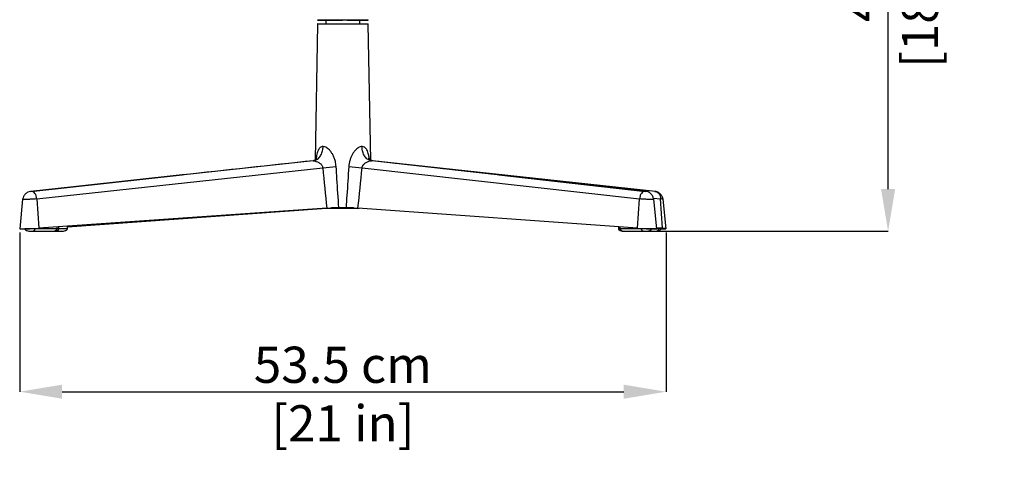
# Model space of a CAD drawing. Units: millimetres. Extents: x 0 to 4090, y 0 to 2860.
# Drawn here: x 1998 to 2813, y 1312 to 1691 of the extents above; entities that cross this region are included whole.
import ezdxf

# ---------------------------------------------------------------- set-up
doc = ezdxf.new("R2010")
doc.units = ezdxf.units.MM
doc.linetypes.add('SLD-Solido', pattern=[0])
doc.layers.add('OGGETTO', color=7, linetype='Continuous')
doc.layers.add('QUOTE', color=251, linetype='Continuous', lineweight=5)
doc.styles.add('ARIAL', font='Arial')
doc.dimstyles.new('Quotatura  scala 1_10', dxfattribs={"dimtxt": 30, "dimasz": 35, "dimexe": 0, "dimexo": 3, "dimgap": 7, "dimtad": 1, "dimlfac": 0.1, "dimrnd": 0.5, "dimzin": 12, "dimdsep": 46, "dimtxsty": 'ARIAL', "dimcen": 0.09, "dimclrd": 256, "dimclre": 251, "dimadec": 0, "dimazin": 3, "dimtfac": 1, "dimtofl": 0, "dimtmove": 0, "dimatfit": 3, "dimfxl": 1, "dimfrac": 2, "dimtolj": 1, "dimtzin": 12, "dimarcsym": 0})

# ---------------------------------------------------------------- blocks, each defined once
blk = doc.blocks.new('*D4')
at = {"layer": 'Defpoints', "color": 0}
for p in [(1998.15, 1518.12), (2533.12, 1518.12), (2533.12, 1383.07)]:
    blk.add_point(p, dxfattribs=at)
at = {"layer": 'QUOTE', "color": 251, "lineweight": -2}
for p, q in [((1998.15, 1515.12), (1998.15, 1383.07)), ((2533.12, 1515.12), (2533.12, 1383.07))]:
    blk.add_line(p, q, dxfattribs=at)
at = {"layer": 'QUOTE', "lineweight": -2}
blk.add_line((2033.15, 1383.07), (2498.12, 1383.07), dxfattribs=at)
at = {"layer": 'QUOTE'}
for points in [[(2033.15, 1388.91), (2033.15, 1377.24), (1998.15, 1383.07)], [(2498.12, 1377.24), (2498.12, 1388.91), (2533.12, 1383.07)]]:
    blk.add_solid(points, dxfattribs=at)
at = {"layer": 'QUOTE', "color": 0, "char_height": 30, "attachment_point": 5, "style": 'ARIAL'}
for s, insert in [('\\A1;53.5 cm', (2265.63, 1405.39)), ('\\A1;[21 in]', (2265.63, 1356.86))]:
    blk.add_mtext(s, dxfattribs=dict(at, insert=insert))
blk = doc.blocks.new('*D8')
at = {"layer": 'Defpoints', "color": 0}
for p in [(2512.61, 1975.99), (2716.94, 1975.99), (2513.06, 1515.99)]:
    blk.add_point(p, dxfattribs=at)
at = {"layer": 'QUOTE', "color": 251, "lineweight": -2}
for p, q in [((2515.61, 1975.99), (2716.94, 1975.99)), ((2516.06, 1515.99), (2716.94, 1515.99))]:
    blk.add_line(p, q, dxfattribs=at)
at = {"layer": 'QUOTE', "lineweight": -2}
blk.add_line((2716.94, 1550.99), (2716.94, 1940.99), dxfattribs=at)
at = {"layer": 'QUOTE'}
for points in [[(2722.78, 1940.99), (2711.11, 1940.99), (2716.94, 1975.99)], [(2711.11, 1550.99), (2722.78, 1550.99), (2716.94, 1515.99)]]:
    blk.add_solid(points, dxfattribs=at)
at = {"layer": 'QUOTE', "color": 0, "char_height": 30, "attachment_point": 5, "rotation": 90, "style": 'ARIAL'}
for s, insert in [('\\A1;[18 1/8 in]', (2743.34, 1745.99)), ('\\A1;46 cm', (2694.63, 1745.99))]:
    blk.add_mtext(s, dxfattribs=dict(at, insert=insert))

msp = doc.modelspace()

# ---------------------------------------------------------------- linework, layer by layer
at = {"layer": 'OGGETTO', "linetype": 'SLD-Solido'}
for p, q in [((2244.63, 1687.638), (2242.622, 1574.959)), ((2286.637, 1687.638), (2244.63, 1687.638)), ((2244.647, 1691.329), (2265.315, 1691.329)), ((2244.83, 1687.834), (2286.437, 1687.834)), ((2251.534, 1690.834), (2251.534, 1687.834)), ((2265.315, 1691.329), (2286.621, 1691.329)), ((2279.734, 1687.834), (2279.734, 1690.834)), ((2288.651, 1574.664), (2286.637, 1687.638)), ((2241.091, 1574.448), (2006.99, 1549.016)), ((2241.094, 1574.429), (2241.32, 1574.463)), ((2289.948, 1574.463), (2288.646, 1574.919)), ((2289.221, 1574.463), (2289.46, 1574.412)), ((2516.596, 1549.014), (2289.466, 1574.448)), ((2524.278, 1549.016), (2290.176, 1574.448)), ((2012.287, 1542.883), (2248.919, 1568.636)), ((2281.568, 1568.636), (2511.113, 1542.883)), ((2007.35, 1549.036), (2132.702, 1562.654)), ((2132.702, 1562.654), (2007.574, 1549.036)), ((2515.971, 1549.036), (2394.591, 1562.654)), ((2394.591, 1562.654), (2516.202, 1549.036)), ((2007.35, 1549.036), (2007.004, 1548.943)), ((2007.574, 1549.036), (2007.35, 1549.036)), ((2516.202, 1549.036), (2515.971, 1549.036)), ((2516.46, 1548.969), (2516.202, 1549.036)), ((2000.545, 1542.5), (1998.151, 1518.123)), ((2012.287, 1542.883), (2013.955, 1518.457)), ((2509.394, 1518.457), (2511.113, 1542.883)), ((2522.622, 1543.535), (2528.63, 1542.883)), ((2525.398, 1518.133), (2523.005, 1542.511)), ((2530.298, 1518.457), (2528.63, 1542.883)), ((2533.117, 1518.123), (2530.723, 1542.5)), ((2252.34, 1535.122), (2013.955, 1518.457)), ((2037.593, 1519.589), (2252.082, 1535.044)), ((2251.232, 1535.044), (2279.188, 1535.044)), ((2251.232, 1535.044), (2279.185, 1535.044)), ((2509.394, 1518.457), (2278.11, 1535.122)), ((2002.437, 1518.001), (2002.437, 1517.988)), ((2011.003, 1517.988), (2002.437, 1517.988)), ((2007.487, 1515.988), (2025.359, 1515.988)), ((2011.003, 1517.988), (2011.003, 1518.283)), ((2028.875, 1517.988), (2011.003, 1517.988)), ((2025.359, 1515.988), (2032.543, 1515.988)), ((2028.875, 1519.5), (2028.875, 1517.988)), ((2030.409, 1517.988), (2028.875, 1517.988)), ((2037.593, 1517.988), (2030.401, 1517.988)), ((2030.409, 1517.988), (2030.409, 1519.607)), ((2037.593, 1517.988), (2037.593, 1519.887)), ((2493.675, 1519.589), (2493.675, 1517.988)), ((2495.1, 1517.988), (2493.675, 1517.988)), ((2495.1, 1517.988), (2495.1, 1519.487)), ((2512.438, 1517.988), (2495.1, 1517.988)), ((2498.725, 1515.988), (2516.063, 1515.988)), ((2512.438, 1517.988), (2512.438, 1518.275)), ((2521.113, 1517.988), (2512.438, 1517.988)), ((2516.063, 1515.988), (2523.781, 1515.988)), ((2521.113, 1517.988), (2521.113, 1517.998)), ((2527.297, 1517.988), (2521.113, 1517.988)), ((2530.298, 1518.457), (2525.332, 1518.805)), ((2527.647, 1518.456), (2525.351, 1518.617)), ((2527.297, 1517.988), (2527.297, 1518.48)), ((2528.831, 1517.988), (2527.297, 1517.988)), ((2528.831, 1517.988), (2528.831, 1518.354))]:
    msp.add_line(p, q, dxfattribs=at)
for centre, radius, start, end in [((2244.83, 1687.634), 0.2, 90, 178.978892), ((2245.147, 1691.334), 0.5, 180.6, 270), ((2286.121, 1691.334), 0.5, 270, 359.4), ((2286.437, 1687.634), 0.2, 1.021108, 90), ((2234.319, 1804.092), 235.909, 273.548321, 276.266111), ((2297.339, 1815.002), 246.87, 263.762654, 266.337355)]:
    msp.add_arc(centre, radius, start, end, dxfattribs=at)
for centre, major_axis, ratio, start_param, end_param in [((2133.082, 1555.875), (5289.204, 575.116), 0.0012745, 1.5501924, 1.5707295), ((2394.222, 1555.875), (5131.068, -575.116), 0.0013128, 1.5708717, 1.5914088), ((2261.496, 1699.267), (-22.774, 334.285), 0.069334, 1.9675451, 2.0793419), ((2269.901, 1699.27), (23.478, 334.284), 0.0672688, 4.2038308, 4.3156285), ((2007.474, 1518.457), (9.324, 0.337), 0.0349539, 3.1327602, 5.4795488), ((2007.487, 1517.988), (3.516, 0), 0.5687809, 4.712389, 6.2831853), ((2025.359, 1517.988), (3.516, 0), 0.5687809, 4.712389, 6.2831853), ((2032.543, 1517.988), (3.625, 0), 0.5517753, 3.7346435, 4.712389), ((2498.725, 1517.988), (3.625, 0), 0.5517753, 3.1415927, 4.712389), ((2516.075, 1518.457), (9.324, -0.327), 0.0360339, 3.9148795, 6.2899559), ((2516.063, 1517.988), (3.625, 0), 0.5517753, 3.1415927, 4.712389), ((2523.781, 1517.988), (3.516, 0), 0.5687809, 4.712389, 6.2831853), ((2523.817, 1518.456), (5.5, -0.199), 0.0349539, 5.8609331, 7.085021), ((2523.793, 1518.457), (9.324, -0.337), 0.0349539, 5.2844626, 7.0832202)]:
    msp.add_ellipse(centre, major_axis=major_axis, ratio=ratio, start_param=start_param, end_param=end_param, dxfattribs=at)
for points, knots in [([(2245.173, 1690.834), (2245.219, 1690.834), (2245.316, 1690.834), (2246.379, 1690.834), (2248.21, 1690.834), (2250.826, 1690.834), (2254.06, 1690.834), (2257.703, 1690.834), (2261.503, 1690.834), (2264.075, 1690.834), (2265.323, 1690.834)], [0, 0, 0, 0, 0.1079144, 0.2326121, 0.3624939, 0.495132, 0.6277701, 0.7576519, 0.8823495, 1, 1, 1, 1]), ([(2269.056, 1690.834), (2270.349, 1690.834), (2272.99, 1690.834), (2276.683, 1690.834), (2280, 1690.834), (2282.714, 1690.834), (2284.659, 1690.834), (2285.857, 1690.834), (2286.033, 1690.834), (2286.118, 1690.834)], [0, 0, 0, 0, 0.1397822, 0.2853756, 0.4340588, 0.5827419, 0.7283354, 0.8681176, 1, 1, 1, 1]), ([(2241.32, 1574.463), (2242.278, 1574.7), (2244.194, 1575.174), (2246.648, 1577.516), (2248.432, 1580.763), (2249.136, 1583.821), (2249.252, 1585.662), (2249.26, 1586.165), (2249.261, 1586.214)], [0, 0, 0, 0, 0.2285758, 0.4571514, 0.6857493, 0.9144083, 0.991762, 1, 1, 1, 1]), ([(2249.261, 1586.214), (2248.772, 1586.151), (2247.883, 1586.039), (2246.819, 1585.334), (2246.082, 1584.548), (2245.359, 1583.448), (2244.697, 1581.981), (2244.107, 1579.908), (2243.688, 1577.723), (2243.513, 1576.177), (2243.43, 1575.451)], [0, 0, 0, 0, 0.1287848, 0.2338838, 0.3391547, 0.4060994, 0.5561677, 0.70649, 0.8621233, 1, 1, 1, 1]), ([(2260.067, 1569.593), (2259.903, 1571.05), (2259.624, 1573.511), (2258.553, 1576.819), (2257.374, 1579.385), (2255.984, 1581.602), (2254.55, 1583.351), (2253.046, 1584.707), (2251.28, 1585.878), (2250.018, 1586.088), (2249.261, 1586.214)], [0, 0, 0, 0, 0.1928933, 0.3257737, 0.4585764, 0.5690243, 0.6793098, 0.7711598, 0.8627947, 1, 1, 1, 1]), ([(2281.517, 1586.214), (2280.986, 1586.151), (2280.02, 1586.039), (2278.587, 1585.334), (2277.464, 1584.548), (2276.227, 1583.448), (2274.929, 1581.981), (2273.546, 1579.91), (2272.393, 1577.629), (2271.467, 1575.116), (2270.794, 1572.427), (2270.609, 1570.538), (2270.517, 1569.593)], [0, 0, 0, 0, 0.094906, 0.17235717, 0.24993487, 0.29926866, 0.40985924, 0.52063687, 0.63532847, 0.75007475, 0.8750276, 1, 1, 1, 1]), ([(2289.221, 1574.463), (2288.292, 1574.7), (2286.433, 1575.174), (2284.052, 1577.516), (2282.321, 1580.763), (2281.638, 1583.821), (2281.526, 1585.662), (2281.518, 1586.165), (2281.517, 1586.214)], [0, 0, 0, 0, 0.2285759, 0.4571514, 0.6857492, 0.9144083, 0.991762, 1, 1, 1, 1]), ([(2287.665, 1575.153), (2287.608, 1575.704), (2287.45, 1577.218), (2287.039, 1579.382), (2286.415, 1581.602), (2285.655, 1583.351), (2284.713, 1584.707), (2283.444, 1585.878), (2282.24, 1586.088), (2281.517, 1586.214)], [0, 0, 0, 0, 0.1012911, 0.2783103, 0.4255316, 0.5725365, 0.6949677, 0.8171124, 1, 1, 1, 1]), ([(2244.317, 1576.407), (2244.319, 1576.41), (2244.339, 1576.456), (2244.245, 1576.269), (2243.906, 1575.854), (2243.264, 1575.275), (2242.443, 1574.791), (2241.499, 1574.494), (2241.152, 1574.46), (2241.011, 1574.446)], [0, 0, 0, 0, 0.0103874, 0.1510985, 0.299675, 0.4576362, 0.6989225, 0.8777241, 1, 1, 1, 1]), ([(2241.32, 1574.463), (2241.743, 1574.416), (2242.753, 1574.304), (2244.761, 1573.523), (2246.826, 1572.273), (2248.048, 1571), (2248.657, 1569.875), (2248.864, 1569.3), (2248.909, 1568.761), (2248.919, 1568.636)], [0, 0, 0, 0, 0.1532539, 0.3655978, 0.604111, 0.8328454, 0.8472657, 0.964513, 1, 1, 1, 1]), ([(2281.568, 1568.636), (2281.633, 1569.049), (2281.745, 1569.76), (2282.484, 1571.068), (2283.883, 1572.435), (2285.891, 1573.599), (2287.463, 1574.166), (2288.515, 1574.407), (2288.938, 1574.44), (2289.221, 1574.463)], [0, 0, 0, 0, 0.1166961, 0.200694, 0.4171072, 0.6587675, 0.8456387, 0.8965726, 1, 1, 1, 1]), ([(2289.455, 1574.458), (2289.362, 1574.467), (2289.101, 1574.492), (2288.364, 1574.729), (2287.528, 1575.2), (2286.956, 1575.717), (2286.675, 1576.103), (2286.673, 1576.109), (2286.672, 1576.111)], [0, 0, 0, 0, 0.105862, 0.2979064, 0.5039978, 0.7534014, 0.8985468, 1, 1, 1, 1]), ([(2290.195, 1574.445), (2289.987, 1574.48), (2289.544, 1574.556), (2288.925, 1574.748), (2288.668, 1574.92), (2288.646, 1574.934)], [0, 0, 0, 0, 0.4485962, 0.9536225, 1, 1, 1, 1]), ([(2290.759, 1574.303), (2290.713, 1574.324), (2290.497, 1574.419), (2290.189, 1574.444), (2289.948, 1574.463)], [0, 0, 0, 0, 0.2172826, 1, 1, 1, 1]), ([(2262.324, 1535.595), (2261.775, 1543.573), (2260.995, 1554.905), (2260.279, 1566.238), (2260.067, 1569.593)], [0, 0, 0, 0, 0.7040536, 1, 1, 1, 1]), ([(2270.517, 1569.593), (2270, 1561.613), (2269.265, 1550.28), (2268.466, 1538.949), (2268.229, 1535.595)], [0, 0, 0, 0, 0.7040526, 1, 1, 1, 1]), ([(2007.122, 1549.028), (2006.323, 1548.869), (2004.699, 1548.545), (2002.695, 1546.911), (2001.239, 1544.807), (2000.771, 1543.253), (2000.545, 1542.501)], [0, 0, 0, 0, 0.2468102, 0.5019516, 0.7588678, 1, 1, 1, 1]), ([(2012.287, 1542.883), (2012.168, 1543.708), (2011.93, 1545.357), (2010.82, 1547.371), (2009.32, 1548.766), (2008.156, 1548.946), (2007.574, 1549.036)], [0, 0, 0, 0, 0.250345, 0.500474, 0.7503323, 1, 1, 1, 1]), ([(2515.971, 1549.036), (2515.371, 1548.946), (2514.171, 1548.766), (2512.625, 1547.371), (2511.481, 1545.357), (2511.236, 1543.708), (2511.113, 1542.883)], [0, 0, 0, 0, 0.2496696, 0.4995258, 0.7496552, 1, 1, 1, 1]), ([(2523.005, 1542.513), (2522.746, 1543.346), (2522.33, 1544.684), (2521.172, 1546.468), (2519.914, 1547.732), (2518.258, 1548.708), (2517.102, 1548.913), (2516.462, 1549.026)], [0, 0, 0, 0, 0.264679, 0.4249178, 0.6406028, 0.8009723, 1, 1, 1, 1]), ([(2523.918, 1549.036), (2524.499, 1548.946), (2525.663, 1548.766), (2527.163, 1547.371), (2528.273, 1545.357), (2528.511, 1543.708), (2528.63, 1542.883)], [0, 0, 0, 0, 0.2496686, 0.4995259, 0.7496554, 1, 1, 1, 1]), ([(2530.723, 1542.501), (2530.556, 1543.084), (2530.184, 1544.388), (2529.012, 1546.389), (2527.408, 1547.917), (2525.672, 1548.786), (2524.666, 1548.945), (2524.146, 1549.028)], [0, 0, 0, 0, 0.1860214, 0.4158977, 0.6869984, 0.8380278, 1, 1, 1, 1]), ([(2012.287, 1542.883), (2011.78, 1542.832), (2010.633, 1542.716), (2008.693, 1542.576), (2006.855, 1542.471), (2005.309, 1542.401), (2003.793, 1542.354), (2002.454, 1542.338), (2001.413, 1542.354), (2000.781, 1542.402), (2000.519, 1542.454), (2000.566, 1542.493), (2000.576, 1542.501)], [0, 0, 0, 0, 0.1206664, 0.2732999, 0.362622, 0.4595052, 0.5621768, 0.6680102, 0.773841, 0.876514, 0.9733979, 1, 1, 1, 1]), ([(2522.967, 1542.512), (2522.977, 1542.5), (2523.012, 1542.457), (2522.709, 1542.402), (2522.026, 1542.354), (2520.945, 1542.338), (2519.574, 1542.354), (2518.038, 1542.401), (2516.483, 1542.471), (2514.647, 1542.576), (2512.725, 1542.716), (2511.607, 1542.832), (2511.113, 1542.883)], [0, 0, 0, 0, 0.03847778, 0.13417898, 0.23559853, 0.34014028, 0.44468087, 0.54610134, 0.64180253, 0.73003475, 0.88080563, 1, 1, 1, 1]), ([(2530.707, 1542.483), (2530.702, 1542.508), (2530.686, 1542.577), (2530.03, 1542.717), (2529.059, 1542.832), (2528.63, 1542.883)], [0, 0, 0, 0, 0.2306946, 0.6603376, 1, 1, 1, 1]), ([(2252.34, 1535.122), (2253.397, 1535.189), (2255.51, 1535.324), (2259.122, 1535.488), (2261.391, 1535.564), (2262.324, 1535.595)], [0, 0, 0, 0, 0.3706569, 0.7412827, 1, 1, 1, 1]), ([(2265.274, 1535.345), (2263.964, 1535.345), (2261.306, 1535.345), (2258.232, 1535.344), (2256.598, 1535.345), (2256.18, 1535.345)], [0, 0, 0, 0, 0.4196258, 0.8514208, 1, 1, 1, 1]), ([(2274.392, 1535.345), (2273.409, 1535.345), (2271.161, 1535.344), (2268.053, 1535.345), (2265.988, 1535.345), (2265.274, 1535.345)], [0, 0, 0, 0, 0.3365602, 0.7705312, 1, 1, 1, 1]), ([(2268.229, 1535.595), (2269.588, 1535.549), (2271.618, 1535.479), (2274.19, 1535.357), (2276.227, 1535.249), (2277.424, 1535.168), (2278.11, 1535.122)], [0, 0, 0, 0, 0.37207271, 0.5561157, 0.74553422, 1, 1, 1, 1]), ([(2002.437, 1517.988), (2002.444, 1517.906), (2002.46, 1517.734), (2002.589, 1517.48), (2002.842, 1517.176), (2003.29, 1516.851), (2004.225, 1516.413), (2005.654, 1516.063), (2006.865, 1516.013), (2007.487, 1515.988)], [0, 0, 0, 0, 0.0420611, 0.0892559, 0.1445038, 0.2463901, 0.3724369, 0.6780005, 1, 1, 1, 1]), ([(2025.359, 1515.988), (2025.98, 1516.013), (2027.191, 1516.063), (2028.62, 1516.413), (2029.555, 1516.851), (2030.003, 1517.176), (2030.256, 1517.48), (2030.385, 1517.734), (2030.401, 1517.906), (2030.409, 1517.988)], [0, 0, 0, 0, 0.3219995, 0.6275631, 0.7536099, 0.8554962, 0.9107441, 0.9579389, 1, 1, 1, 1]), ([(2032.543, 1515.988), (2033.164, 1516.013), (2034.375, 1516.063), (2035.804, 1516.413), (2036.739, 1516.851), (2037.187, 1517.176), (2037.44, 1517.48), (2037.569, 1517.734), (2037.585, 1517.906), (2037.593, 1517.988)], [0, 0, 0, 0, 0.3220019, 0.6275629, 0.753612, 0.8554982, 0.9107445, 0.9579393, 1, 1, 1, 1]), ([(2493.675, 1517.988), (2493.683, 1517.906), (2493.699, 1517.734), (2493.827, 1517.48), (2494.081, 1517.176), (2494.529, 1516.851), (2495.463, 1516.413), (2496.892, 1516.063), (2498.104, 1516.013), (2498.725, 1515.988)], [0, 0, 0, 0, 0.0420607, 0.0892555, 0.1445018, 0.246388, 0.3724371, 0.6779981, 1, 1, 1, 1]), ([(2516.063, 1515.988), (2516.684, 1516.013), (2517.896, 1516.063), (2519.325, 1516.413), (2520.259, 1516.851), (2520.707, 1517.176), (2520.961, 1517.48), (2521.089, 1517.734), (2521.105, 1517.906), (2521.113, 1517.988)], [0, 0, 0, 0, 0.3220019, 0.6275629, 0.753612, 0.8554982, 0.9107445, 0.9579393, 1, 1, 1, 1]), ([(2523.781, 1515.988), (2524.403, 1516.013), (2525.614, 1516.063), (2527.043, 1516.413), (2527.978, 1516.851), (2528.425, 1517.176), (2528.679, 1517.48), (2528.808, 1517.734), (2528.824, 1517.906), (2528.831, 1517.988)], [0, 0, 0, 0, 0.3220042, 0.6275649, 0.7536139, 0.855498, 0.9107442, 0.957939, 1, 1, 1, 1])]:
    msp.add_open_spline(points, degree=3, knots=knots, dxfattribs=at)

# ---------------------------------------------------------------- dimensions: what is measured, and where the dimension line sits
at = {"layer": 'QUOTE'}
dim = msp.add_linear_dim(base=(2716.945, 1975.988), p1=(2513.063, 1515.988), p2=(2512.61, 1975.988), angle=90, dimstyle='Quotatura  scala 1_10', override={"dimpost": ' cm\\X'}, dxfattribs=at)
dim.commit()
dim.dimension.update_dxf_attribs({"geometry": '*D8', "text_midpoint": (2694.63, 1745.988)})
dim = msp.add_linear_dim(base=(2533.117, 1383.073), p1=(1998.151, 1518.121), p2=(2533.117, 1518.123), dimstyle='Quotatura  scala 1_10', override={"dimpost": ' cm\\X'}, dxfattribs=at)
dim.commit()
dim.dimension.update_dxf_attribs({"geometry": '*D4', "text_midpoint": (2265.634, 1405.388)})

doc.saveas('drawing.dxf')
